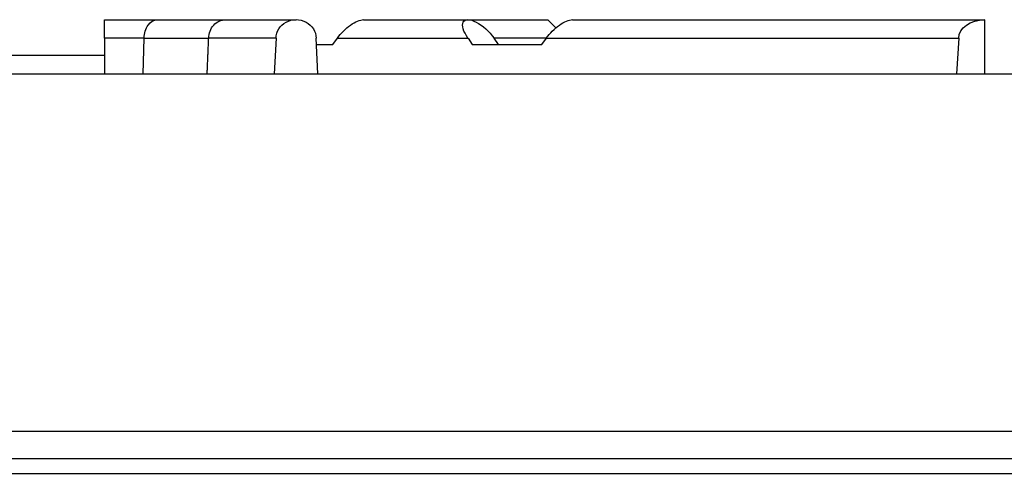
# Model space of a CAD drawing. Units: millimetres. Extents: x 9 to 10214, y 5 to 4159.
# Drawn here: x 5651 to 5778, y 2945 to 3003 of the extents above; entities that cross this region are included whole.
import ezdxf

# ---------------------------------------------------------------- set-up
doc = ezdxf.new("R2010")
doc.units = ezdxf.units.MM
for name, color, linetype in [('RANGETOPGRATE_12', 7, 'Continuous'), ('TAR-36-7337C', 7, 'Continuous'), ('TAR-36-7340A', 7, 'Continuous'), ('TAR-36-7344A', 7, 'Continuous'), ('TAR-36-7351A', 7, 'Continuous')]:
    doc.layers.add(name, color=color, linetype=linetype)

msp = doc.modelspace()

# ---------------------------------------------------------------- linework, layer by layer
at = {"layer": 'RANGETOPGRATE_12', "color": 7, "linetype": 'Continuous'}
for p, q in [((5662.1, 3000.63), (5662.1, 3003.01)), ((5662.1, 3003.01), (5668.9, 3003.01)), ((5668.9, 3003.01), (5677.73, 3003.01)), ((5677.73, 3003.01), (5686.79, 3003.01)), ((5695.48, 3003.01), (5708.96, 3003.01)), ((5708.96, 3003.01), (5719.25, 3003.01)), ((5720.29, 3001.96), (5719.25, 3003.01)), ((5722.43, 3003.01), (5775.6, 3003.01)), ((5775.6, 2996.03), (5775.6, 3003.01)), ((5662.1, 3000.63), (5662.1, 2996.03)), ((5667.21, 3000.63), (5662.1, 3000.63)), ((5667.06, 2996.03), (5667.21, 3000.63)), ((5667.21, 3000.63), (5675.53, 3000.63)), ((5684.22, 3000.63), (5675.53, 3000.63)), ((5684.22, 3000.63), (5683.99, 2996.03)), ((5689.6, 2996.03), (5689.37, 3000.63)), ((5689.41, 2999.83), (5691.53, 2999.83)), ((5691.53, 2999.83), (5692.12, 3000.63)), ((5692.12, 3000.63), (5708.96, 3000.63)), ((5708.96, 3000.63), (5709.49, 2999.83)), ((5709.49, 2999.83), (5718.47, 2999.83)), ((5719.06, 3000.63), (5712.32, 3000.63)), ((5712.91, 2999.83), (5712.32, 3000.63)), ((5718.47, 2999.83), (5719.06, 3000.63)), ((5719.06, 3000.63), (5772.24, 3000.63)), ((5772.24, 3000.63), (5771.94, 2996.03))]:
    msp.add_line(p, q, dxfattribs=at)
at = {"layer": 'RANGETOPGRATE_12', "color": 7, "linetype": 'Continuous', "extrusion": (0, 0, -1)}
for centre, major_axis, ratio, start_param, end_param in [((5668.9, 3000.63), (0, -2.38), 0.707106, 1.570796, 3.141593), ((5686.79, 3000.63), (-2.58, 0), 0.92388, 0, 3.141593), ((5693.8, 3000.63), (-2.2, -2.2), 0.414214, 1.178097, 2.748894), ((5693.8, 3000.63), (-2.2, -2.2), 0.414214, 1.178097, 2.748894), ((5710.64, 3000.63), (2.2, -2.2), 0.414214, 1.963495, 5.105088), ((5720.74, 3000.63), (-2.2, -2.2), 0.414214, 1.178097, 2.748894), ((5775.6, 3000.63), (3.37, 0), 0.707107, 3.141593, 4.712315)]:
    msp.add_ellipse(centre, major_axis=major_axis, ratio=ratio, start_param=start_param, end_param=end_param, dxfattribs=at)
at = {"layer": 'RANGETOPGRATE_12', "color": 7, "linetype": 'Continuous'}
msp.add_open_spline([(5675.53, 3000.63), (5675.53, 3001.25), (5675.77, 3001.87), (5676.58, 3002.75), (5677.15, 3003.01), (5677.73, 3003.01), (5677.73, 3003.01), (5677.73, 3003.01)], degree=3, knots=[0, 0, 0, 0, 0.25, 0.25, 0.5, 0.5, 0.5003511, 0.5003511, 0.5003511, 0.5003511], dxfattribs=at)
msp.add_open_spline([(5675.33, 2996.03), (5675.43, 2998.33), (5675.53, 3000.63)], degree=2, dxfattribs=at)
at = {"layer": 'TAR-36-7337C', "color": 7, "linetype": 'Continuous'}
msp.add_line((5168.1, 2946.44), (6693.1, 2946.44), dxfattribs=at)
at = {"layer": 'TAR-36-7340A', "color": 7, "linetype": 'Continuous'}
for p, q in [((5169.6, 2996.03), (6693.1, 2996.03)), ((5168.1, 2949.96), (6693.1, 2949.96))]:
    msp.add_line(p, q, dxfattribs=at)
at = {"layer": 'TAR-36-7344A', "color": 7, "linetype": 'Continuous'}
msp.add_line((5169.6, 2944.53), (6693.1, 2944.53), dxfattribs=at)
at = {"layer": 'TAR-36-7351A', "color": 7, "linetype": 'Continuous'}
msp.add_line((5626.48, 2998.43), (5662.1, 2998.43), dxfattribs=at)

doc.saveas('drawing.dxf')
